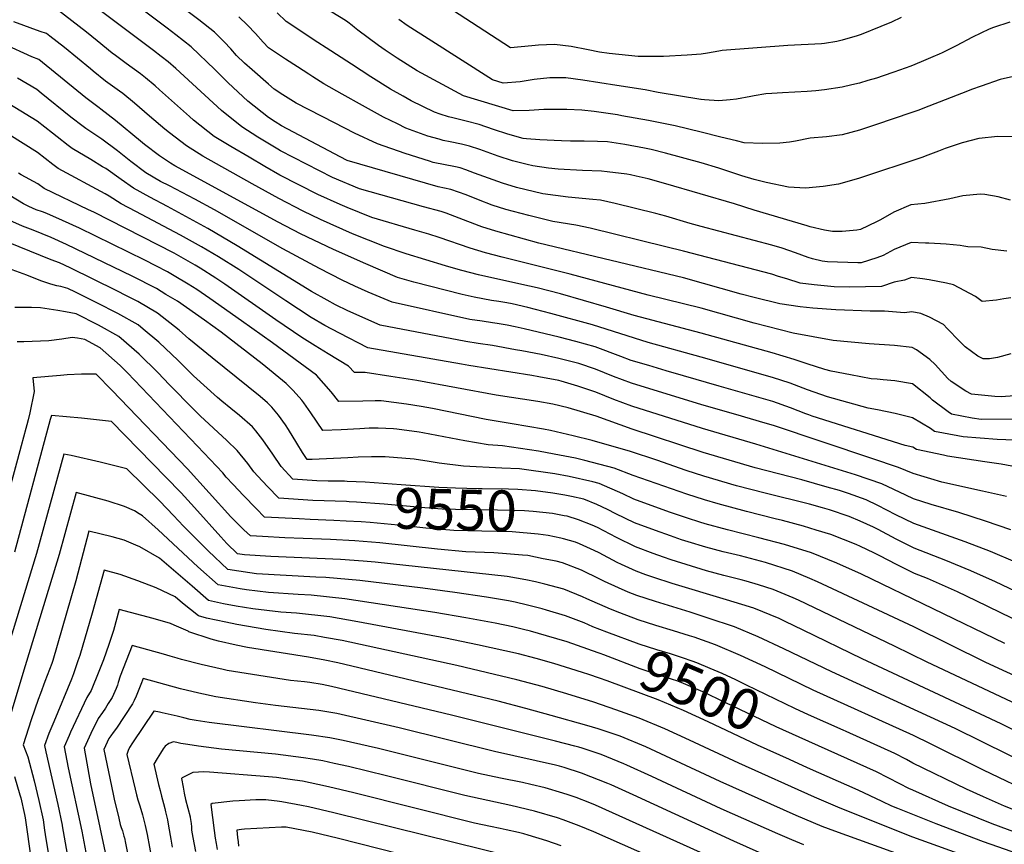
# Model space of a CAD drawing. Units: inches. Extents: x 2630602 to 2636178, y 1501658 to 1506872.
# Drawn here: x 2632017 to 2632715, y 1505973 to 1506557 of the extents above; entities that cross this region are included whole.
import ezdxf
from ezdxf.enums import TextEntityAlignment as Align

# ---------------------------------------------------------------- set-up
doc = ezdxf.new("R2010")
doc.units = ezdxf.units.IN
doc.header["$MEASUREMENT"] = 0
doc.layers.add('tile_2737_05_contour_10ft', color=222, linetype='Continuous')
doc.styles.add('Arial', font='arial.ttf')

msp = doc.modelspace()

# ---------------------------------------------------------------- linework, layer by layer
at = {"layer": 'tile_2737_05_contour_10ft'}
for points, elevation in [([(2632719.32, 1506359.91), (2632714.43, 1506359.06), (2632709.18, 1506358.31), (2632699.03, 1506357.25), (2632694.3, 1506360.83), (2632678.69, 1506369.06), (2632673.85, 1506370.16), (2632661.43, 1506372.69), (2632656.83, 1506373.36), (2632649.02, 1506374.24), (2632643.97, 1506372.46), (2632636.85, 1506371.03), (2632627.86, 1506367.94), (2632605.02, 1506367.36), (2632594.2, 1506367.72), (2632580.13, 1506369.15), (2632570.28, 1506370.31), (2632560.71, 1506373.23), (2632554.88, 1506375.04), (2632550.02, 1506376.61), (2632487.52, 1506392.91), (2632475.02, 1506396.04), (2632421.55, 1506409.08), (2632411.21, 1506411.24), (2632395.04, 1506413.94), (2632378.09, 1506418.1), (2632361.83, 1506422.35), (2632352.03, 1506425.55), (2632342.47, 1506429.23), (2632333.55, 1506432.72), (2632322.77, 1506436.43), (2632313.87, 1506438.44), (2632249.47, 1506457.12), (2632249.34, 1506457.18), (2632248.84, 1506457.42), (2632202.87, 1506481.62), (2632198.47, 1506484.36), (2632193.75, 1506487.44), (2632179.12, 1506499.04), (2632165.12, 1506512.09), (2632155.55, 1506521.54), (2632138.81, 1506537.55), (2632128.04, 1506546.12), (2632121.94, 1506550.75), (2632053.37, 1506602.4)], 9680), ([(2632716.6, 1506392.94), (2632706.19, 1506394.14), (2632698.36, 1506395.67), (2632689.02, 1506395.96), (2632686.04, 1506396.49), (2632683.55, 1506396.79), (2632673.63, 1506397.75), (2632661.23, 1506398.51), (2632658.88, 1506398.62), (2632648.82, 1506398.94), (2632636.66, 1506394.08), (2632628.95, 1506389.78), (2632624.51, 1506388.2), (2632613.36, 1506384.66), (2632611.05, 1506384.57), (2632589.42, 1506385.35), (2632585.71, 1506385.74), (2632579.01, 1506387.54), (2632575.94, 1506388.47), (2632566.78, 1506391.81), (2632557.39, 1506394.92), (2632550.02, 1506397.15), (2632525.02, 1506403.79), (2632500.02, 1506410.27), (2632492.19, 1506412.54), (2632475.02, 1506417.69), (2632467.94, 1506419.62), (2632439.19, 1506426.72), (2632428.86, 1506428.89), (2632423.46, 1506429.39), (2632405.88, 1506431.05), (2632388.01, 1506433.55), (2632369.23, 1506438.02), (2632359.36, 1506441.05), (2632349.56, 1506444.53), (2632339.53, 1506448.22), (2632333.51, 1506450.36), (2632329.44, 1506451.77), (2632326.08, 1506452.53), (2632310.25, 1506455.76), (2632307.65, 1506456.59), (2632290.53, 1506462.08), (2632270.76, 1506468.94), (2632254.61, 1506476.45), (2632240.31, 1506483.71), (2632213.15, 1506497.68), (2632203.79, 1506503.57), (2632197.7, 1506507.49), (2632193.63, 1506510.99), (2632182.04, 1506521.21), (2632176.65, 1506526.05), (2632170.95, 1506531.43), (2632167.03, 1506536.02), (2632162.36, 1506541.03), (2632159.75, 1506543.72), (2632155.53, 1506547.98), (2632144.32, 1506556.73), (2632096.69, 1506592.49)], 9690), ([(2632719.26, 1506320.11), (2632709.88, 1506317.69), (2632704.28, 1506316.64), (2632699.73, 1506316.76), (2632696.02, 1506318.47), (2632687.08, 1506325.14), (2632683.12, 1506329.09), (2632674.36, 1506338.21), (2632671.59, 1506340.91), (2632661.72, 1506346.28), (2632655.65, 1506348.85), (2632649.22, 1506349.95), (2632644.08, 1506349.24), (2632629.99, 1506350.48), (2632619.75, 1506350.38), (2632595.52, 1506351.41), (2632579.03, 1506352.55), (2632570.27, 1506353.6), (2632555.67, 1506355.7), (2632537.52, 1506360.16), (2632528.51, 1506362.54), (2632487.52, 1506373.91), (2632385.05, 1506398.66), (2632354.57, 1506406.98), (2632344.75, 1506410.13), (2632342.81, 1506410.84), (2632328.61, 1506416.31), (2632325.6, 1506417.45), (2632319.46, 1506419.77), (2632315.82, 1506420.99), (2632303.32, 1506424.34), (2632288.23, 1506428.53), (2632273.11, 1506432.78), (2632257.99, 1506437.05), (2632238.9, 1506444.98), (2632202.25, 1506463.86), (2632200.17, 1506465.05), (2632186.15, 1506473.62), (2632174.8, 1506480.9), (2632160.28, 1506492.53), (2632133.88, 1506516.7), (2632128, 1506522.14), (2632122.58, 1506526.87), (2632117.74, 1506530.79), (2632112.29, 1506534.97), (2632049.04, 1506582.6)], 9670), ([(2632698.46, 1506509.74), (2632691.52, 1506507.32), (2632688.69, 1506506.12), (2632661.2, 1506495.42), (2632653.5, 1506492.45), (2632648.52, 1506490.71), (2632624.27, 1506482.5), (2632621.4, 1506481.56), (2632612.14, 1506478.52), (2632600.02, 1506475.29), (2632588.72, 1506473.84), (2632577.25, 1506472.81), (2632566.79, 1506470.77), (2632562.52, 1506470.07), (2632555.66, 1506469.4), (2632543.53, 1506469.04), (2632530.47, 1506469.59), (2632525.02, 1506470.89), (2632513.98, 1506473.58), (2632500.02, 1506477.24), (2632481.55, 1506481.58), (2632462.85, 1506485.33), (2632443.87, 1506488.8), (2632440.9, 1506489.29), (2632424.28, 1506491.65), (2632415.54, 1506492.7), (2632404.92, 1506493.12), (2632400.81, 1506493.2), (2632388.6, 1506493.09), (2632378.32, 1506492.37), (2632366.98, 1506492.24), (2632331.65, 1506502.74), (2632298.88, 1506520.66), (2632284.82, 1506529.4), (2632276.26, 1506535.28), (2632271.52, 1506538.55), (2632256.83, 1506549.43), (2632254.64, 1506551.12), (2632252.83, 1506552.59), (2632249.78, 1506555.05), (2632248.1, 1506556.25), (2632224.65, 1506570.74)], 9720), ([(2632734.71, 1506291.34), (2632712.47, 1506289.86), (2632707.94, 1506290.01), (2632691.57, 1506291.6), (2632687.47, 1506293.73), (2632677.03, 1506300.54), (2632674.79, 1506302.72), (2632665.71, 1506312.72), (2632662.09, 1506316.14), (2632652.66, 1506323.16), (2632649.42, 1506324.74), (2632637.01, 1506326.09), (2632619.07, 1506327.22), (2632593.49, 1506329.68), (2632565.31, 1506334.75), (2632537.52, 1506341.93), (2632500.02, 1506352.51), (2632462.52, 1506361.74), (2632407.24, 1506376.68), (2632359.06, 1506388.54), (2632347.36, 1506391.73), (2632336.38, 1506395.12), (2632314.56, 1506402.5), (2632307.19, 1506404.91), (2632297.22, 1506407.74), (2632266.74, 1506416.83), (2632249.35, 1506423.85), (2632244.3, 1506425.95), (2632228.53, 1506432.99), (2632201.65, 1506446.77), (2632191.07, 1506452.8), (2632179.86, 1506459.32), (2632166.93, 1506466.98), (2632155.28, 1506474.15), (2632140.63, 1506485.73), (2632137.71, 1506488.27), (2632127.02, 1506497.68), (2632116.5, 1506507.12), (2632113.4, 1506509.83), (2632106.55, 1506515.64), (2632102.98, 1506518.38), (2632092.95, 1506525.69), (2632085.25, 1506531.31), (2632082.92, 1506533.01), (2632072.22, 1506541.69), (2632064.7, 1506547.83), (2632043.9, 1506563.88)], 9660), ([(2632641.67, 1506558.33), (2632634.81, 1506555), (2632627.37, 1506551.9), (2632613.37, 1506546.31), (2632610.48, 1506545.4), (2632600.02, 1506542.19), (2632596.18, 1506541.39), (2632587.52, 1506539.85), (2632585.36, 1506539.7), (2632561.5, 1506538.56), (2632515.01, 1506535.05), (2632512.52, 1506534.44), (2632504.5, 1506533.06), (2632500.02, 1506532.38), (2632490.24, 1506531.75), (2632473.49, 1506530.74), (2632455.34, 1506530.69), (2632434.91, 1506532.93), (2632428.17, 1506533.79), (2632420.05, 1506535.37), (2632407.97, 1506537.65), (2632396.18, 1506539.1), (2632384.84, 1506538.82), (2632380.26, 1506538.27), (2632365.11, 1506536.75), (2632324, 1506563.59)], 9740), ([(2632719.1, 1506429.02), (2632710.46, 1506431.45), (2632700.99, 1506432.89), (2632697.71, 1506433.27), (2632685.45, 1506431.97), (2632676.21, 1506430.01), (2632658.37, 1506426.62), (2632648.61, 1506425.68), (2632636.45, 1506420.41), (2632627.07, 1506415.02), (2632624.31, 1506413.55), (2632612.89, 1506408.28), (2632610.28, 1506407.75), (2632600.02, 1506406.79), (2632593.14, 1506406.92), (2632587.52, 1506407.83), (2632577.36, 1506410.2), (2632575.02, 1506410.86), (2632537.52, 1506421.86), (2632523.71, 1506426.35), (2632475.02, 1506440.52), (2632462.52, 1506444.1), (2632454.02, 1506446.05), (2632450.02, 1506446.93), (2632447.44, 1506447.46), (2632433.38, 1506449.08), (2632429.5, 1506449.44), (2632416.1, 1506449.94), (2632398.8, 1506450.82), (2632391.94, 1506451.73), (2632380.97, 1506453.19), (2632376.85, 1506454.15), (2632366.54, 1506456.82), (2632356.35, 1506460.12), (2632343.23, 1506464.75), (2632336.11, 1506467.1), (2632330.3, 1506468.58), (2632322.34, 1506470.39), (2632317.34, 1506471.3), (2632314.41, 1506472.07), (2632306.39, 1506474.19), (2632290.81, 1506480.07), (2632284.95, 1506482.96), (2632275.11, 1506487.82), (2632260.14, 1506495.98), (2632245.76, 1506504.02), (2632232.79, 1506511.43), (2632224.99, 1506516.38), (2632222.11, 1506518.23), (2632214.23, 1506523.32), (2632205.76, 1506528.86), (2632193.69, 1506536.79), (2632189.85, 1506540.87), (2632184.46, 1506546.89), (2632178.75, 1506552.89), (2632172.75, 1506558.71)], 9700), ([(2632740.39, 1506473.87), (2632709.93, 1506474.02), (2632697.03, 1506472.68), (2632696.63, 1506472.59), (2632684.9, 1506469.57), (2632672.77, 1506465.46), (2632668.23, 1506463.76), (2632660.65, 1506460.84), (2632656.33, 1506459.28), (2632612.14, 1506444.59), (2632600.02, 1506440.94), (2632597.23, 1506440.33), (2632586.42, 1506438.64), (2632573.87, 1506437.54), (2632561.98, 1506438.08), (2632546.06, 1506441.5), (2632537.52, 1506443.65), (2632528.79, 1506446.27), (2632512.52, 1506451.64), (2632500.02, 1506455.38), (2632474.74, 1506462.26), (2632464.74, 1506464.77), (2632459.9, 1506465.78), (2632445.91, 1506468.39), (2632433.72, 1506470.21), (2632426.69, 1506470.54), (2632417.24, 1506470.79), (2632407.47, 1506470.77), (2632401.17, 1506470.88), (2632385.75, 1506471.67), (2632376.38, 1506472.47), (2632373.97, 1506472.72), (2632363.15, 1506475.76), (2632352.97, 1506479.11), (2632342.79, 1506482.44), (2632333.54, 1506484.86), (2632324.26, 1506487.19), (2632321.19, 1506488.01), (2632315.14, 1506489.92), (2632311.15, 1506491.36), (2632294.7, 1506499.39), (2632288.96, 1506502.61), (2632280.08, 1506507.62), (2632266.15, 1506516.33), (2632252.39, 1506525.16), (2632234.47, 1506536.74), (2632228.5, 1506540.64), (2632206.11, 1506555.36), (2632199.85, 1506561.49)], 9710), ([(2632670.81, 1506533.4), (2632668.66, 1506532.39), (2632664.18, 1506530.47), (2632655.8, 1506526.93), (2632648.52, 1506523.86), (2632636.4, 1506519.49), (2632628.88, 1506516.97), (2632624.27, 1506515.45), (2632618.13, 1506513.65), (2632612.14, 1506511.93), (2632606.88, 1506510.62), (2632600.02, 1506508.93), (2632587.52, 1506506.98), (2632581.24, 1506506.32), (2632575.02, 1506505.84), (2632557.6, 1506504.96), (2632550.02, 1506504.48), (2632545.88, 1506504.18), (2632537.52, 1506502.92), (2632535.17, 1506502.4), (2632525.02, 1506500.51), (2632520.65, 1506500.04), (2632512.52, 1506499.34), (2632502.46, 1506500.04), (2632500.02, 1506500.22), (2632499.74, 1506500.24), (2632469.73, 1506505.28), (2632460.33, 1506507.02), (2632440.28, 1506510.22), (2632416.23, 1506513.89), (2632404.34, 1506515.63), (2632401.15, 1506515.65), (2632392.93, 1506515.54), (2632381.91, 1506514.34), (2632371.83, 1506512.64), (2632359.94, 1506511.89), (2632352.24, 1506514.17), (2632306.64, 1506543.2), (2632294.55, 1506550.93), (2632291.8, 1506552.75), (2632285.93, 1506556.98)], 9730), ([(2632720.6, 1506273.99), (2632698.36, 1506273.81), (2632692.06, 1506274.75), (2632677.42, 1506277.45), (2632674.98, 1506279.13), (2632663.91, 1506287.43), (2632662.3, 1506289.12), (2632649.62, 1506298.96), (2632637.21, 1506301.13), (2632628.89, 1506301.91), (2632624.8, 1506302.28), (2632620.56, 1506302.62), (2632605.94, 1506305.24), (2632592.22, 1506307.84), (2632587.56, 1506309.21), (2632575.19, 1506313.1), (2632566, 1506316.22), (2632550.44, 1506321.04), (2632500.02, 1506334.91), (2632452.61, 1506347.45), (2632433.04, 1506353.31), (2632400.42, 1506362.62), (2632383.91, 1506366.86), (2632373.01, 1506369.4), (2632342.29, 1506376.13), (2632330.6, 1506379.11), (2632327.95, 1506379.8), (2632319.02, 1506382.49), (2632291.14, 1506391.11), (2632275.7, 1506396.1), (2632253.26, 1506405.22), (2632230.4, 1506415.32), (2632218.27, 1506421.15), (2632201.07, 1506430.07), (2632182.02, 1506440.63), (2632147.24, 1506460.18), (2632135.57, 1506467.34), (2632123.56, 1506476.62), (2632120.15, 1506479.33), (2632109.47, 1506488.38), (2632098.83, 1506497.64), (2632090.51, 1506504.39), (2632088.25, 1506506.05), (2632078.21, 1506513.32), (2632069.4, 1506520.35), (2632067.49, 1506521.91), (2632049.12, 1506537.1), (2632038.76, 1506545.15), (2632036.38, 1506546.99), (2632032.07, 1506548.5), (2632013.26, 1506555.14)], 9650), ([(2632718.6, 1506555.01), (2632707.19, 1506551.19), (2632703.92, 1506549.98), (2632692.17, 1506544.3), (2632680.7, 1506538.3), (2632675.1, 1506535.42), (2632670.81, 1506533.4)], 9730), ([(2632728.03, 1506258.86), (2632709.63, 1506259.55), (2632685.69, 1506261.52), (2632681.82, 1506262.21), (2632665.25, 1506265.28), (2632662.48, 1506267.37), (2632649.82, 1506274.91), (2632637.39, 1506278.09), (2632624.97, 1506280.56), (2632618.31, 1506281.75), (2632589.56, 1506289.81), (2632584.71, 1506291.31), (2632575.45, 1506294.7), (2632563.07, 1506299.41), (2632550.69, 1506303.57), (2632500.02, 1506317.87), (2632462.65, 1506328.22), (2632423.05, 1506340.63), (2632393.72, 1506348.8), (2632377.2, 1506353.03), (2632366.27, 1506355.5), (2632362.49, 1506356.29), (2632356.76, 1506357.29), (2632351.67, 1506358.08), (2632339.27, 1506360.26), (2632330.85, 1506362.3), (2632296.49, 1506370.97), (2632289.94, 1506372.75), (2632285.11, 1506374.35), (2632262.52, 1506383.81), (2632239.64, 1506393.96), (2632216.29, 1506405.18), (2632200.49, 1506413.42), (2632127.43, 1506453.33), (2632124.37, 1506455.27), (2632116.41, 1506460.4), (2632105.9, 1506468.38), (2632102.91, 1506470.81), (2632085.42, 1506485.34), (2632074.91, 1506493.46), (2632073.67, 1506494.37), (2632064.29, 1506501.48), (2632033.62, 1506526.43), (2632030.97, 1506528.49), (2632026.05, 1506530.4), (2632006.57, 1506539.53)], 9640), ([(2632744.48, 1506521.83), (2632711.84, 1506514.4), (2632698.46, 1506509.74)], 9720), ([(2632727.64, 1506239.29), (2632712.45, 1506242.22), (2632700.92, 1506243.73), (2632674.51, 1506247.84), (2632671.68, 1506248.45), (2632652.58, 1506252.6), (2632649.98, 1506254.13), (2632644.65, 1506255.41), (2632578.76, 1506276.19), (2632576.41, 1506276.93), (2632574.25, 1506277.73), (2632563.32, 1506282.02), (2632550.93, 1506286.42), (2632512.74, 1506297.42), (2632487.63, 1506304.62), (2632475.26, 1506308.21), (2632462.89, 1506311.87), (2632450.51, 1506315.56), (2632443.1, 1506318.38), (2632425.1, 1506325.12), (2632411.34, 1506328.92), (2632399.54, 1506331.99), (2632374.69, 1506338.01), (2632368.44, 1506339.28), (2632362.58, 1506340.43), (2632355.63, 1506341.72), (2632352.26, 1506342.25), (2632345.06, 1506343.23), (2632336.3, 1506344.62), (2632281.31, 1506356.67), (2632264.27, 1506363.84), (2632254.7, 1506368.15), (2632245.9, 1506372.43), (2632229.72, 1506380.6), (2632203.71, 1506394.57), (2632155.47, 1506422.2), (2632141.42, 1506429.81), (2632123.5, 1506439.02), (2632117.16, 1506442.32), (2632106.86, 1506448.44), (2632096.1, 1506456.45), (2632086.68, 1506463.99), (2632075.73, 1506472.21), (2632072.01, 1506474.57), (2632064.37, 1506479.66), (2632062.41, 1506481.14), (2632053.69, 1506487.83), (2632032.78, 1506504.8), (2632029.69, 1506507.25), (2632015.96, 1506515.32)], 9630), ([(2632716.19, 1506219.29), (2632699.39, 1506222.96), (2632670.6, 1506229.46), (2632662.6, 1506231.69), (2632657.96, 1506233.09), (2632650.23, 1506235.47), (2632639.74, 1506239.77), (2632620.87, 1506246.15), (2632551.18, 1506269.39), (2632545.34, 1506271.14), (2632524.72, 1506277.19), (2632500.49, 1506284.15), (2632450.75, 1506299.34), (2632438, 1506304.18), (2632431.56, 1506306.84), (2632425.24, 1506309.26), (2632413.41, 1506313.43), (2632399.3, 1506316.88), (2632386.85, 1506319.79), (2632372.97, 1506322.35), (2632368.66, 1506323.14), (2632352.39, 1506326.04), (2632342.08, 1506327.53), (2632333.32, 1506328.91), (2632272.69, 1506340.59), (2632249.83, 1506350.77), (2632241.17, 1506354.94), (2632235.31, 1506358.09), (2632224.02, 1506364.45), (2632171.56, 1506396.78), (2632150.79, 1506408.97), (2632122.11, 1506424.55), (2632109.52, 1506431.12), (2632098.04, 1506437.38), (2632089.29, 1506443.73), (2632078.42, 1506451.38), (2632076.16, 1506452.67), (2632067.73, 1506457.69), (2632054.52, 1506465.57), (2632051.69, 1506467.74), (2632043.89, 1506473.81), (2632040.78, 1506476.34), (2632029.87, 1506485.03), (2631998, 1506504.35)], 9620), ([(2632719.39, 1506195.72), (2632701.5, 1506201.81), (2632682.66, 1506207.79), (2632662.86, 1506213.63), (2632650.48, 1506217.63), (2632644.95, 1506220.23), (2632628.1, 1506228.13), (2632609.29, 1506234.58), (2632538.81, 1506256.26), (2632500.99, 1506267.27), (2632450.98, 1506283.13), (2632438.23, 1506287.94), (2632425.48, 1506292.97), (2632419.74, 1506295.02), (2632412.74, 1506297.35), (2632400.81, 1506300.83), (2632399.23, 1506301.23), (2632385.06, 1506304.02), (2632380.18, 1506304.92), (2632335.44, 1506312.06), (2632330.26, 1506312.82), (2632264.06, 1506324.51), (2632243.98, 1506334.85), (2632233.65, 1506340.29), (2632223.94, 1506345.99), (2632205.93, 1506357.63), (2632172.72, 1506379.83), (2632158.36, 1506388.84), (2632146.23, 1506396.06), (2632131.27, 1506404.21), (2632099.66, 1506420.91), (2632089.31, 1506426.44), (2632080.93, 1506431.89), (2632078.04, 1506433.43), (2632044.66, 1506451.46), (2632040.96, 1506454.34), (2632030.06, 1506462.81), (2631999.26, 1506481.84)], 9610), ([(2632722.66, 1506172.74), (2632705.05, 1506180.24), (2632686.95, 1506187.25), (2632650.74, 1506200.19), (2632637.97, 1506206.27), (2632625.19, 1506212.84), (2632616.82, 1506216.85), (2632604.42, 1506221.27), (2632598.08, 1506223.36), (2632589.26, 1506225.93), (2632571.26, 1506231.07), (2632538.29, 1506239.62), (2632501.49, 1506250.41), (2632451.22, 1506266.87), (2632425.8, 1506276.19), (2632405.77, 1506281.99), (2632395.04, 1506284.48), (2632384.4, 1506286.49), (2632354.83, 1506291.04), (2632298.79, 1506301.24), (2632280.34, 1506304.25), (2632262.06, 1506306.94), (2632254.6, 1506307), (2632250.29, 1506311.47), (2632235.9, 1506320.3), (2632226.72, 1506325.79), (2632217.19, 1506331.88), (2632198.87, 1506344.37), (2632162.72, 1506369.61), (2632156.38, 1506373.79), (2632145.18, 1506380.91), (2632141.62, 1506383.04), (2632126.76, 1506391.44), (2632069.92, 1506420.4), (2632066.09, 1506422.21), (2632034.67, 1506437.18), (2632030.24, 1506440.59), (2632018.5, 1506447.02), (2632016.69, 1506448.13)], 9600), ([(2632775.02, 1506127.23), (2632708.52, 1506158.9), (2632691.09, 1506166.57), (2632673.38, 1506173.97), (2632650.99, 1506182.72), (2632638.22, 1506189.05), (2632625.44, 1506195.76), (2632622.12, 1506197.4), (2632612.67, 1506201.72), (2632604.98, 1506205), (2632591.04, 1506209.73), (2632585.96, 1506211.29), (2632576.69, 1506213.71), (2632545.29, 1506221.47), (2632525.17, 1506226.78), (2632501.98, 1506233.58), (2632489.36, 1506237.74), (2632468.73, 1506244.94), (2632450.08, 1506251.11), (2632422.82, 1506258.78), (2632409.5, 1506262.17), (2632393.3, 1506265.93), (2632388.46, 1506266.96), (2632366.32, 1506270.78), (2632347.89, 1506273.66), (2632309.89, 1506281.6), (2632301.71, 1506283.05), (2632291.44, 1506284.6), (2632273.4, 1506286.85), (2632269.12, 1506286.93), (2632260.58, 1506286.76), (2632243.42, 1506286.5), (2632238.11, 1506293.28), (2632227.57, 1506305.18), (2632196.39, 1506327.94), (2632174.58, 1506343.66), (2632152.21, 1506359.4), (2632142.92, 1506365.69), (2632136.86, 1506369.55), (2632126.89, 1506375.54), (2632122.09, 1506378.22), (2632113.9, 1506382.43), (2632106, 1506386.46), (2632059.84, 1506409.12), (2632047.74, 1506414.64), (2632036.78, 1506419.44), (2632033.7, 1506420.72), (2632029.09, 1506422.06), (2632024.01, 1506424.53), (2632020.15, 1506426.46), (2632010.53, 1506432.28)], 9590), ([(2632728.77, 1506128.79), (2632694.85, 1506145.39), (2632681.49, 1506151.73), (2632660.24, 1506161.11), (2632651.25, 1506164.75), (2632638.48, 1506171), (2632626.67, 1506177.21), (2632622.35, 1506179.38), (2632613, 1506183.72), (2632609.8, 1506185.15), (2632591.89, 1506192.27), (2632581.47, 1506195.51), (2632572.58, 1506198.26), (2632557.75, 1506202.16), (2632552.5, 1506203.53), (2632532.14, 1506208.6), (2632512.06, 1506213.95), (2632502.48, 1506216.76), (2632489.86, 1506220.84), (2632451.97, 1506233.99), (2632438.57, 1506239.36), (2632417.72, 1506244.81), (2632410.96, 1506246.26), (2632395.85, 1506249.2), (2632384.77, 1506251.24), (2632359.42, 1506255.07), (2632349.19, 1506255.9), (2632332.64, 1506258.63), (2632302.89, 1506264.33), (2632300.32, 1506264.75), (2632284.64, 1506266.97), (2632282.27, 1506267.1), (2632271.27, 1506267.52), (2632264.9, 1506267.58), (2632258.36, 1506267.19), (2632245.18, 1506266.38), (2632232.24, 1506266.01), (2632223.52, 1506278.55), (2632218.6, 1506285.63), (2632217.24, 1506287.5), (2632211.15, 1506294.27), (2632206.27, 1506299.28), (2632189.24, 1506313.18), (2632160.06, 1506335.49), (2632148.4, 1506343.93), (2632129.15, 1506357.41), (2632121.06, 1506362.28), (2632114.25, 1506366.36), (2632097.08, 1506375.29), (2632050.7, 1506397.67), (2632039.66, 1506402.66), (2632027.09, 1506407.65), (2632019.49, 1506410.64), (2632001.85, 1506418.36)], 9580), ([(2632715.16, 1506115.19), (2632613.58, 1506164.14), (2632596.19, 1506171.93), (2632578.29, 1506179.26), (2632558.98, 1506185.24), (2632540.8, 1506190.02), (2632518.8, 1506195.73), (2632502.98, 1506199.99), (2632499.01, 1506201.17), (2632490.36, 1506203.92), (2632477.73, 1506208.22), (2632452.47, 1506217.29), (2632444.63, 1506221.05), (2632427.82, 1506228.4), (2632423.32, 1506229.52), (2632406.62, 1506233.49), (2632396.47, 1506235.37), (2632371.48, 1506238.72), (2632358.88, 1506239.32), (2632331.71, 1506240.72), (2632314.41, 1506242.79), (2632307.38, 1506243.89), (2632296.71, 1506245.6), (2632276.32, 1506247.38), (2632266.57, 1506247.33), (2632257.13, 1506247.02), (2632249.82, 1506246.5), (2632224.63, 1506245.52), (2632221.06, 1506245.52), (2632217.79, 1506250.43), (2632213.64, 1506257), (2632207.81, 1506266.59), (2632205.61, 1506269.87), (2632200.83, 1506276.69), (2632195.98, 1506282.43), (2632193.04, 1506285.52), (2632187.74, 1506289.95), (2632153.83, 1506317.33), (2632137.25, 1506330.75), (2632130.32, 1506337.07), (2632115.15, 1506348.99), (2632101.1, 1506357.16), (2632093.17, 1506361.33), (2632086.36, 1506364.91), (2632053.1, 1506381.07), (2632045.62, 1506384.6), (2632039.85, 1506386.75), (2631987.88, 1506407.81)], 9570), ([(2632249.35, 1506229.93), (2632247.42, 1506230.03), (2632235.84, 1506230.19), (2632227.95, 1506230.26), (2632210.94, 1506231.52), (2632202.56, 1506240.45), (2632196.71, 1506249.25), (2632189.75, 1506259.38), (2632184.59, 1506265.82), (2632182.24, 1506268.65), (2632173.17, 1506276.59), (2632166.93, 1506281.6), (2632160.72, 1506286.67), (2632157.43, 1506289.41), (2632140.62, 1506304.6), (2632129.61, 1506315.6), (2632115.99, 1506328.45), (2632104.99, 1506337.63), (2632101.32, 1506340.67), (2632087.02, 1506348.69), (2632072.13, 1506356.35), (2632057.05, 1506363.91), (2632051.58, 1506366.54), (2632046.67, 1506367.79), (2632043.71, 1506368.46), (2632039.53, 1506369.48), (2632036.68, 1506370.47), (2632032.53, 1506371.95), (2632022.46, 1506375.93), (2632001.39, 1506383.52)], 9560), ([(2632249, 1506215.6), (2632225.14, 1506216.5), (2632200.91, 1506218.11), (2632193.03, 1506226.24), (2632186.17, 1506233.53), (2632183.22, 1506236.72), (2632179.01, 1506242.62), (2632171.48, 1506251.86), (2632164.18, 1506258.88), (2632145.28, 1506276.23), (2632140.45, 1506281.04), (2632123.52, 1506298.22), (2632115.29, 1506306.99), (2632102.01, 1506320.04), (2632087.77, 1506332.52), (2632073.28, 1506340.42), (2632057.54, 1506348.48), (2632049.82, 1506349.93), (2632044.38, 1506350.87), (2632032.19, 1506352.86), (2632025.77, 1506353.04), (2632018.54, 1506352.99), (2632014.04, 1506353.01)], 9550), ([(2632248.66, 1506201.78), (2632239.9, 1506202.22), (2632223.2, 1506203.03), (2632215.28, 1506203.32), (2632190.88, 1506204.69), (2632184.88, 1506210.63), (2632175.94, 1506219.84), (2632168.64, 1506227.64), (2632163.77, 1506232.98), (2632161.34, 1506236.02), (2632143.45, 1506254.78), (2632093.75, 1506306.66), (2632088.57, 1506311.96), (2632074.53, 1506324.55), (2632063.51, 1506330.42), (2632058.33, 1506331.2), (2632054.5, 1506331.76), (2632047.19, 1506330.5), (2632038.18, 1506329.41), (2632020.46, 1506328.78), (2632015.72, 1506328.78)], 9540), ([(2632775.02, 1506007.93), (2632679.93, 1506054.96), (2632592.72, 1506095.01), (2632558.58, 1506111.49), (2632540.47, 1506119.91), (2632523.71, 1506127.05), (2632504.95, 1506133.21), (2632492.34, 1506137.24), (2632467.78, 1506144.82), (2632454.61, 1506149.2), (2632448.35, 1506151.58), (2632441.52, 1506154.58), (2632431.51, 1506159.04), (2632428.25, 1506160.68), (2632415.27, 1506167.08), (2632401.75, 1506172.2), (2632397.3, 1506173.35), (2632388.29, 1506175.19), (2632377.34, 1506177.37), (2632373.53, 1506177.71), (2632359.28, 1506178.87), (2632353.17, 1506179.37), (2632333.29, 1506180.16), (2632313.25, 1506181.92), (2632272.52, 1506186.38), (2632254.79, 1506187.93), (2632237.49, 1506188.82), (2632231.2, 1506189.13), (2632205.34, 1506190.02), (2632189.4, 1506190.83), (2632180.85, 1506191.28), (2632176.16, 1506195.74), (2632173.21, 1506198.62), (2632167.09, 1506204.76), (2632136.3, 1506238.82), (2632082.79, 1506294.6), (2632071.54, 1506305.83), (2632061.26, 1506305.81), (2632051.16, 1506305.26), (2632046.3, 1506304.95), (2632026.81, 1506303.16), (2632027.62, 1506293.54), (2632024.56, 1506278.52), (2632023.53, 1506273.58), (2632003.56, 1506199.84)], 9530), ([(2632737.52, 1506007.63), (2632700.02, 1506025.43), (2632662.52, 1506044.16), (2632650.37, 1506050.04), (2632579.49, 1506082.06), (2632545.33, 1506098.62), (2632528, 1506106.65), (2632510.28, 1506114.21), (2632495.08, 1506119.55), (2632491.78, 1506120.7), (2632480.37, 1506124.19), (2632467.89, 1506127.94), (2632455.4, 1506131.93), (2632442.48, 1506136.86), (2632435.89, 1506139.38), (2632419.07, 1506146.86), (2632416.13, 1506148.31), (2632402.91, 1506153.73), (2632389.41, 1506157.25), (2632382.82, 1506158.87), (2632375.94, 1506160.23), (2632362.68, 1506162.71), (2632269.2, 1506172.74), (2632260.6, 1506173.49), (2632244.73, 1506174.68), (2632195.28, 1506176.74), (2632176.7, 1506177.89), (2632171.81, 1506178.63), (2632164.25, 1506186), (2632159.97, 1506190.7), (2632141.3, 1506211.43), (2632131.84, 1506221.75), (2632120.93, 1506232.96), (2632082.43, 1506272.29), (2632061.11, 1506274.58), (2632050.55, 1506275.63), (2632039.9, 1506276.48), (2632039.07, 1506273.66), (2632013.82, 1506179.88)], 9520), ([(2632433.35, 1506123.28), (2632423.32, 1506127.07), (2632417.29, 1506129.72), (2632404.08, 1506134.85), (2632390.56, 1506138.8), (2632387.56, 1506139.63), (2632377.06, 1506142.32), (2632368.3, 1506144.36), (2632363.59, 1506145.26), (2632347.98, 1506148.01), (2632325.57, 1506151.23), (2632302.95, 1506154.24), (2632258.39, 1506159.73), (2632234.36, 1506161.8), (2632227.07, 1506162.14), (2632185.19, 1506164.53), (2632180.32, 1506165.28), (2632164.89, 1506167.64), (2632150.85, 1506180.86), (2632133.46, 1506198.24), (2632126.41, 1506205.76), (2632116.66, 1506215.97), (2632093.31, 1506238.75), (2632074.47, 1506243.49), (2632053.98, 1506248.31), (2632048.72, 1506249.24), (2632029.45, 1506178.97), (2632006.61, 1506104.68)], 9510), ([(2632403.41, 1506220.18), (2632395.07, 1506221.7), (2632382.84, 1506223.32), (2632370.15, 1506224.11), (2632363.57, 1506224.44), (2632344.92, 1506224.72), (2632342.08, 1506224.73), (2632326.15, 1506225.16), (2632314.27, 1506225.58), (2632287.57, 1506227.42), (2632262.11, 1506229.27), (2632249.35, 1506229.93)], 9560), ([(2632427.08, 1506108.53), (2632405.24, 1506116.29), (2632390.59, 1506120.68), (2632379.09, 1506123.87), (2632374.32, 1506125.11), (2632366.65, 1506126.89), (2632354.29, 1506129.52), (2632333.39, 1506133.41), (2632311.34, 1506137), (2632247.69, 1506146.85), (2632223.96, 1506149.28), (2632214.72, 1506149.84), (2632193.67, 1506151.21), (2632177.98, 1506153.14), (2632173.57, 1506153.82), (2632157.98, 1506156.64), (2632143.71, 1506169.5), (2632115.49, 1506195.73), (2632104.46, 1506205.58), (2632102.1, 1506207.05), (2632098.65, 1506209.06), (2632091.67, 1506212.06), (2632080.11, 1506215.85), (2632068.82, 1506218.97), (2632057.53, 1506222.01), (2632045.3, 1506178.05), (2632019.59, 1506093.88), (2632004.46, 1506043.46)], 9500), ([(2632403.05, 1506205.57), (2632394.83, 1506207.08), (2632381.16, 1506208.67), (2632374.93, 1506209.05), (2632355.82, 1506209.6), (2632326.01, 1506209.91), (2632316.56, 1506210.28), (2632301.4, 1506211.5), (2632296.52, 1506211.9), (2632275.65, 1506213.79), (2632255.89, 1506215.3), (2632250.7, 1506215.54), (2632249, 1506215.6)], 9550), ([(2632787.87, 1506062.18), (2632701.78, 1506101.8), (2632650.79, 1506126.85), (2632582.54, 1506158.87), (2632576.91, 1506161.23), (2632564.74, 1506166.3), (2632545.55, 1506172.4), (2632531.56, 1506176.18), (2632527.92, 1506177.12), (2632515.7, 1506180.09), (2632503.47, 1506183.32), (2632490.86, 1506187.11), (2632486.15, 1506188.58), (2632478.24, 1506191.27), (2632467.78, 1506195.07), (2632452.96, 1506200.48), (2632439.53, 1506206.96), (2632433.84, 1506210.04), (2632426.1, 1506213.55), (2632416.89, 1506217.25), (2632408.34, 1506219.29), (2632403.41, 1506220.18)], 9560), ([(2632402.65, 1506189.25), (2632400.65, 1506189.83), (2632391.71, 1506191.73), (2632384.74, 1506192.54), (2632366.18, 1506194.16), (2632344.7, 1506194.62), (2632324.95, 1506195.17), (2632313.49, 1506196.06), (2632304.99, 1506196.78), (2632290.48, 1506198.35), (2632265.59, 1506200.92), (2632259.22, 1506201.26), (2632248.66, 1506201.78)], 9540), ([(2632787.52, 1506042.03), (2632660.01, 1506102.05), (2632636.94, 1506113.3), (2632569.03, 1506145.95), (2632565.18, 1506147.56), (2632556.69, 1506151.05), (2632551.15, 1506153.3), (2632540.65, 1506156.63), (2632531.91, 1506159.35), (2632528.41, 1506160.26), (2632516.19, 1506163.38), (2632503.96, 1506166.72), (2632478.73, 1506174.43), (2632473.48, 1506176.18), (2632466.1, 1506178.83), (2632453.47, 1506183.51), (2632440.03, 1506190.14), (2632426.58, 1506197.23), (2632422.94, 1506198.93), (2632413.18, 1506202.67), (2632405.07, 1506205.19), (2632403.05, 1506205.57)], 9550), ([(2632420.55, 1506093.16), (2632416.06, 1506094.67), (2632395.65, 1506101.06), (2632383.11, 1506104.6), (2632370.64, 1506107.74), (2632341.62, 1506114.29), (2632318.89, 1506118.91), (2632256.89, 1506130.48), (2632237.04, 1506134.03), (2632213.46, 1506136.64), (2632202.5, 1506137.34), (2632182.47, 1506139.82), (2632170.79, 1506141.71), (2632161.78, 1506143.35), (2632151.06, 1506145.64), (2632139.55, 1506155.68), (2632116.56, 1506175.49), (2632102.49, 1506183.49), (2632099.78, 1506184.74), (2632091.39, 1506188.42), (2632082.84, 1506190.6), (2632066.45, 1506194.74), (2632057.25, 1506159.62), (2632040.84, 1506103.03), (2632040.18, 1506101.03), (2632035.37, 1506088.24), (2632032.13, 1506079.85), (2632030.59, 1506075.42), (2632025.64, 1506061.06), (2632020.02, 1506043.46), (2632023.28, 1506035.04), (2632027.74, 1506017.98), (2632031.09, 1506004.12), (2632034.03, 1505990.38), (2632035.13, 1505983.01), (2632035.55, 1505979.87), (2632042.82, 1505935.69)], 9490), ([(2632775.02, 1506027.06), (2632712.52, 1506058.34), (2632613.97, 1506104.35), (2632572.36, 1506124.67), (2632559.47, 1506130.83), (2632555.29, 1506132.81), (2632537.43, 1506140.17), (2632528.93, 1506142.81), (2632518.09, 1506146.14), (2632479.55, 1506157.64), (2632466.61, 1506161.87), (2632460.89, 1506163.85), (2632453.97, 1506166.4), (2632443.68, 1506171.08), (2632440.55, 1506172.6), (2632427.73, 1506179.31), (2632424.2, 1506181), (2632413.8, 1506185.74), (2632410.96, 1506186.81), (2632402.65, 1506189.25)], 9540), ([(2632787.52, 1505928.49), (2632650.02, 1505978.17), (2632598.55, 1505998.57), (2632580.33, 1506006.3), (2632526.66, 1506030.35), (2632491.9, 1506046.84), (2632474.26, 1506054.84), (2632456.07, 1506062.35), (2632439.64, 1506068.23), (2632424.15, 1506073.54), (2632405.05, 1506079.61), (2632387.4, 1506084.81), (2632369.52, 1506089.43), (2632326.95, 1506099.62), (2632245.87, 1506117.22), (2632233.38, 1506119.52), (2632226.06, 1506120.81), (2632212.04, 1506122.35), (2632191.84, 1506125.09), (2632171.18, 1506128.58), (2632163.55, 1506130.19), (2632149.81, 1506133.18), (2632144.14, 1506134.65), (2632132.83, 1506143.82), (2632127.49, 1506148.28), (2632114.07, 1506154.67), (2632101.23, 1506159.63), (2632088.66, 1506163.96), (2632077.2, 1506166.97), (2632068.87, 1506136.66), (2632059.93, 1506106.56), (2632058.7, 1506102.78), (2632055.6, 1506093.72), (2632054.05, 1506089.86), (2632041.74, 1506059.61), (2632038.19, 1506051.36), (2632034.93, 1506043.05), (2632035.9, 1506038.46), (2632044.43, 1506001.23), (2632047.5, 1505986.55), (2632047.57, 1505986.09), (2632056.42, 1505935.25)], 9480), ([(2632700.02, 1505944.23), (2632594.79, 1505982.31), (2632585.7, 1505985.73), (2632567.36, 1505993.42), (2632513.44, 1506017.4), (2632478.51, 1506033.81), (2632467.99, 1506038.66), (2632460.87, 1506041.94), (2632442.65, 1506049.51), (2632427.02, 1506054.69), (2632418.98, 1506057.06), (2632393.82, 1506064.24), (2632376, 1506069.21), (2632356.38, 1506074.33), (2632252.56, 1506099.19), (2632242.85, 1506101.37), (2632233.47, 1506103.42), (2632221.94, 1506105.47), (2632178.89, 1506112.32), (2632170.81, 1506113.89), (2632158.29, 1506116.93), (2632153.12, 1506118.33), (2632137.21, 1506123.53), (2632136.65, 1506123.82), (2632126.82, 1506128.22), (2632124.25, 1506129.34), (2632111.99, 1506132.83), (2632087.94, 1506139.21), (2632083.78, 1506124.33), (2632080.55, 1506114.36), (2632076.84, 1506103.69), (2632073.52, 1506095.44), (2632067.98, 1506081.89), (2632065.12, 1506076.85), (2632053.51, 1506052.5), (2632052.43, 1506050.09), (2632048.99, 1506042.1), (2632051.8, 1506027.11), (2632061.55, 1505982.27), (2632069.9, 1505937.11)], 9470), ([(2632576.09, 1506064.78), (2632566.31, 1506069.16), (2632532.17, 1506085.74), (2632524.6, 1506089.33), (2632514.91, 1506093.91), (2632506.45, 1506097.53), (2632497.02, 1506101.52), (2632493.66, 1506102.69), (2632486.76, 1506105.05), (2632481.16, 1506106.92), (2632478.34, 1506107.84), (2632468.68, 1506110.66), (2632456.19, 1506114.65), (2632433.35, 1506123.28)], 9510), ([(2632572.67, 1505972.7), (2632564.33, 1505976.14), (2632554.27, 1505980.32), (2632514.32, 1505998.1), (2632465.1, 1506020.98), (2632447.44, 1506029.09), (2632445.25, 1506030.01), (2632429.17, 1506036.61), (2632415.81, 1506040.98), (2632413.47, 1506041.73), (2632410.65, 1506042.51), (2632396.99, 1506046.1), (2632323.33, 1506064.55), (2632238.17, 1506084.81), (2632231.68, 1506086.25), (2632222.9, 1506087.59), (2632219.08, 1506088.08), (2632209.34, 1506089), (2632164.32, 1506096.11), (2632161.56, 1506096.65), (2632146.09, 1506100.24), (2632132.06, 1506103.89), (2632128.92, 1506104.73), (2632124.1, 1506106.31), (2632119.2, 1506107.73), (2632097.22, 1506113.64), (2632088.72, 1506091.97), (2632087.31, 1506087.65), (2632086.61, 1506085.59), (2632085.83, 1506083.31), (2632082.93, 1506077.04), (2632080.21, 1506072.67), (2632078.17, 1506069.42), (2632076.02, 1506066.44), (2632073.1, 1506062.06), (2632067.78, 1506051.53), (2632066.59, 1506048.97), (2632063.04, 1506041.15), (2632067.6, 1506015.83), (2632080.72, 1505953.94)], 9460), ([(2632569.36, 1506048.93), (2632553.12, 1506056.24), (2632517, 1506073.51), (2632501.36, 1506080.95), (2632487.62, 1506086.78), (2632483.45, 1506088.54), (2632479.06, 1506089.98), (2632469.48, 1506093.09), (2632456.98, 1506097.18), (2632431.15, 1506107.07), (2632428.57, 1506108), (2632427.08, 1506108.53)], 9500), ([(2632541.18, 1505967.23), (2632523.12, 1505975.2), (2632451.91, 1506008.09), (2632436.36, 1506015.08), (2632433.93, 1506016.13), (2632415.38, 1506023.42), (2632402.95, 1506027.36), (2632399.81, 1506028.3), (2632396.9, 1506029.01), (2632353.66, 1506038.64), (2632286.17, 1506055.46), (2632242.12, 1506065.64), (2632229.35, 1506067.8), (2632216.98, 1506069.2), (2632198.72, 1506071.21), (2632184.47, 1506073.24), (2632156.39, 1506077.53), (2632144.41, 1506079.9), (2632131.33, 1506083.14), (2632104.88, 1506090.48), (2632103.26, 1506086.24), (2632101.8, 1506082.51), (2632099.99, 1506077.91), (2632098.6, 1506074.88), (2632097.41, 1506072.35), (2632085.9, 1506055.16), (2632083.72, 1506052.16), (2632082.02, 1506049.85), (2632080.69, 1506047.96), (2632077.1, 1506040.2), (2632083.56, 1506008.61), (2632084.35, 1506005.07), (2632087.55, 1505991.44), (2632088.72, 1505987.06), (2632089.39, 1505984.87), (2632090.15, 1505982.67), (2632091.3, 1505978.7), (2632091.47, 1505978.06), (2632091.6, 1505977.53), (2632092.4, 1505973.83), (2632095.14, 1505959.56)], 9450), ([(2632562.57, 1506032.94), (2632539.89, 1506043.3), (2632505.1, 1506059.76), (2632487.66, 1506067.84), (2632469.68, 1506075.36), (2632433.53, 1506088.65), (2632428.02, 1506090.65), (2632420.55, 1506093.16)], 9490), ([(2632528.28, 1505954.33), (2632425.27, 1506000.68), (2632421.32, 1506002.32), (2632411.48, 1506006.04), (2632405.98, 1506008.11), (2632402.02, 1506009.3), (2632389.64, 1506012.95), (2632379.39, 1506015.35), (2632373.44, 1506016.72), (2632357.87, 1506019.91), (2632342.39, 1506023.22), (2632271.61, 1506040.9), (2632251.73, 1506045.43), (2632246.56, 1506046.58), (2632237.14, 1506048.33), (2632224.13, 1506050.29), (2632151.67, 1506059.13), (2632142.4, 1506060.58), (2632138.15, 1506061.43), (2632133.58, 1506062.47), (2632129.03, 1506063.61), (2632118.43, 1506066.03), (2632116.4, 1506066.49), (2632112.59, 1506067.32), (2632112.55, 1506067.31), (2632097.33, 1506044.81), (2632095.14, 1506041.57), (2632094.27, 1506039.46), (2632093.34, 1506036.71), (2632099.19, 1506012.13), (2632100.19, 1506007.95), (2632101.15, 1506004.57), (2632102.44, 1506000.18), (2632104.31, 1505993.98), (2632105.43, 1505990.03), (2632106.34, 1505986.28), (2632107.71, 1505979.86), (2632112.68, 1505953.07)], 9440), ([(2632787.52, 1505972.03), (2632775.02, 1505976.56), (2632746.49, 1505987.54), (2632714.9, 1506000.04), (2632700.02, 1506006.66), (2632688.05, 1506012.01), (2632650.02, 1506030.57), (2632645.45, 1506032.98), (2632637.16, 1506037.19), (2632602.86, 1506052.77), (2632600.57, 1506053.81), (2632576.09, 1506064.78)], 9510), ([(2632775.74, 1505961.82), (2632706.2, 1505987.54), (2632675.33, 1506000.04), (2632650.02, 1506011.23), (2632647.14, 1506012.54), (2632640.71, 1506015.73), (2632632.52, 1506020.04), (2632624.2, 1506024.23), (2632569.36, 1506048.93)], 9500), ([(2632515.47, 1505941.52), (2632423.96, 1505981.87), (2632413.76, 1505986.05), (2632402.42, 1505990.31), (2632398.4, 1505991.81), (2632382.03, 1505996.56), (2632365.23, 1506000.42), (2632332.7, 1506007.57), (2632277.32, 1506021.57), (2632250.38, 1506028.02), (2632240.2, 1506030.29), (2632232.06, 1506032.08), (2632224.73, 1506033.3), (2632218.49, 1506034.25), (2632198.73, 1506036.73), (2632160.33, 1506040.43), (2632144.08, 1506042.53), (2632136.54, 1506043.59), (2632131.58, 1506044.43), (2632128.77, 1506044.99), (2632126.31, 1506045.54), (2632123.01, 1506044.41), (2632120.46, 1506042.42), (2632119.12, 1506040.5), (2632117.14, 1506037.52), (2632114.77, 1506033.67), (2632112.52, 1506029.77), (2632115.71, 1506015.33), (2632116.85, 1506011.22), (2632117.99, 1506007.11), (2632118.69, 1506004.54), (2632119.39, 1506002), (2632120.22, 1505998.42), (2632120.79, 1505995.96), (2632122.06, 1505990.24), (2632122.95, 1505985.87), (2632124.48, 1505976.63), (2632125.37, 1505971.03)], 9430), ([(2632750.02, 1505957.28), (2632700.02, 1505974.74), (2632666.59, 1505987.54), (2632650.02, 1505994.01), (2632639.23, 1505998.33), (2632635.08, 1506000.04), (2632628.23, 1506003.26), (2632611.32, 1506011.34), (2632575.46, 1506027.06), (2632562.57, 1506032.94)], 9490), ([(2632013.89, 1506020.91), (2632017.65, 1506007.94), (2632018.22, 1506005.92), (2632020.89, 1505994.11), (2632021.26, 1505991.76), (2632029.59, 1505933.57)], 9500), ([(2632400.87, 1505971.84), (2632390.83, 1505975.53), (2632377.57, 1505979.47), (2632374.5, 1505980.38), (2632370.69, 1505981.28), (2632361.98, 1505983.29), (2632357.71, 1505984.23), (2632350.8, 1505985.64), (2632339.59, 1505988.07), (2632254.14, 1506009.4), (2632236.1, 1506013.74), (2632228.59, 1506015.39), (2632217.63, 1506017.65), (2632212.31, 1506018.47), (2632203.93, 1506019.69), (2632199.3, 1506020.27), (2632193.54, 1506020.78), (2632151.86, 1506024), (2632147.66, 1506024.26), (2632144.02, 1506024.18), (2632140.03, 1506023.76), (2632132.44, 1506020), (2632132.04, 1506019.63), (2632133.11, 1506013.5), (2632134.01, 1506009.13), (2632134.96, 1506004.78), (2632138.07, 1505992.56), (2632138.25, 1505991.9), (2632138.81, 1505987.74), (2632139.02, 1505985.41), (2632139.22, 1505983.09), (2632139.57, 1505980.35), (2632139.98, 1505977.87), (2632141.98, 1505967.98)], 9420), ([(2632366.9, 1505964.03), (2632240.04, 1505995.31), (2632221.88, 1505999.53), (2632216.96, 1506000.55), (2632203.12, 1506003.14), (2632199.89, 1506003.61), (2632197.72, 1506003.86), (2632191.7, 1506004.42), (2632184.7, 1506004.47), (2632172.85, 1506003.8), (2632168.49, 1506003.51), (2632153.76, 1506001.98), (2632152.92, 1506001.3), (2632155.13, 1505982.86), (2632155.89, 1505977.37), (2632156.56, 1505973.7), (2632157.38, 1505969.33)], 9410), ([(2632343.63, 1505951.62), (2632243.34, 1505977.24), (2632224.57, 1505981.59), (2632206.09, 1505985.24), (2632202.95, 1505985.23), (2632176.77, 1505983.64), (2632174.61, 1505983.5), (2632171.17, 1505983.11), (2632171.74, 1505977.95), (2632172.11, 1505974.71), (2632172.48, 1505971.79)], 9400)]:
    msp.add_lwpolyline(points, dxfattribs=dict(at, elevation=elevation))

# ---------------------------------------------------------------- texts
at = {"color": 18, "style": 'Arial'}
for s, rotation, p in [('9550', -1.4036, (2632326.01, 1506209.91)), ('9500', -23.00948, (2632499.5, 1506081.74))]:
    msp.add_text(s, height=28.8, rotation=rotation, dxfattribs=at).set_placement(p, align=Align.MIDDLE_CENTER)

doc.saveas('drawing.dxf')
